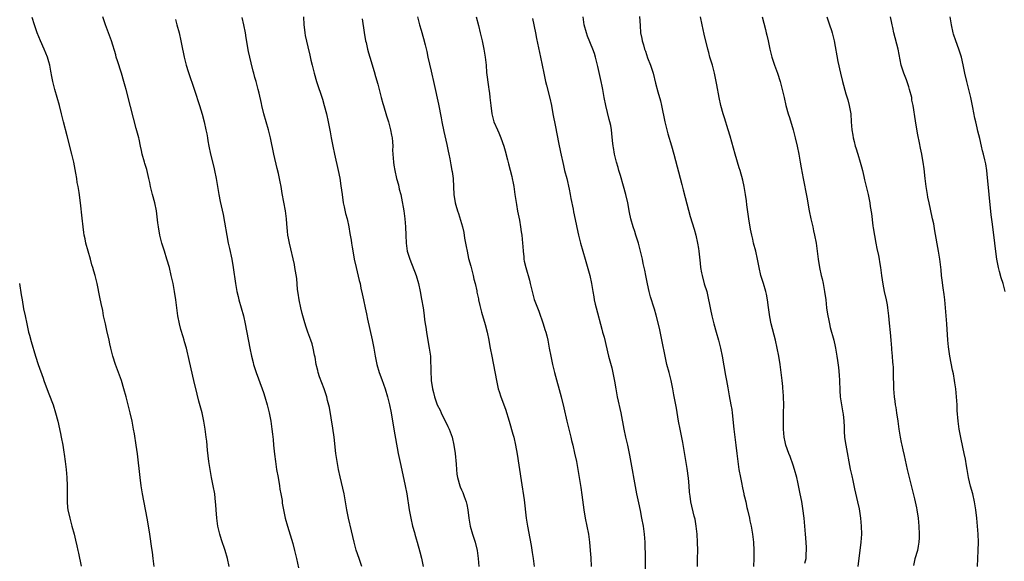
# Model space of a CAD drawing. Units: inches. Extents: x 2631000 to 2634000, y 1446000 to 1449000.
# Drawn here: x 2633124 to 2633367, y 1448726 to 1448860 of the extents above; entities that cross this region are included whole.
import ezdxf

# ---------------------------------------------------------------- set-up
doc = ezdxf.new("R2010")
doc.units = ezdxf.units.IN
doc.header["$MEASUREMENT"] = 0
doc.layers.add('LD26311446_10ft', color=254, linetype='Continuous')

msp = doc.modelspace()

# ---------------------------------------------------------------- linework, layer by layer
at = {"layer": 'LD26311446_10ft'}
for points, elevation in [([(2633157.05, 1448725.05), (2633156.82, 1448727), (2633156.6, 1448728.6), (2633156.49, 1448729.51), (2633155.98, 1448733), (2633155.55, 1448735.55), (2633155.27, 1448737), (2633154.17, 1448743), (2633153.82, 1448745), (2633153.56, 1448747), (2633152.88, 1448752.88), (2633152.59, 1448755), (2633152.16, 1448757.84), (2633151.95, 1448759), (2633151.56, 1448761), (2633151.09, 1448763), (2633150.11, 1448767), (2633149.57, 1448769), (2633148.95, 1448771), (2633148.23, 1448773), (2633147.47, 1448775), (2633146.78, 1448777), (2633146.28, 1448779), (2633146.05, 1448780.05), (2633145.87, 1448781), (2633145.36, 1448783.36), (2633144.96, 1448785.04), (2633144.54, 1448787), (2633144.3, 1448788.3), (2633143.92, 1448790.08), (2633143.63, 1448791.63), (2633142.91, 1448795), (2633142.42, 1448797), (2633142.08, 1448798.08), (2633141.86, 1448799), (2633141.64, 1448799.64), (2633141.27, 1448801), (2633140.69, 1448803), (2633140.17, 1448805), (2633139.94, 1448806.06), (2633139.76, 1448807), (2633139.66, 1448807.66), (2633139.44, 1448809), (2633139.19, 1448811.19), (2633138.8, 1448815), (2633138.47, 1448817.53), (2633138.23, 1448819), (2633138.03, 1448820.03), (2633137.89, 1448821), (2633137.67, 1448822.33), (2633137.16, 1448825), (2633136.7, 1448827), (2633135.5, 1448831.5), (2633134.65, 1448835), (2633134.15, 1448837), (2633133.6, 1448839), (2633132.45, 1448843), (2633131.99, 1448845), (2633131.77, 1448846.23), (2633131.51, 1448847.51), (2633131.24, 1448849), (2633131, 1448849.85), (2633130.66, 1448851), (2633129.82, 1448853), (2633128.92, 1448855), (2633128.14, 1448857), (2633127.43, 1448859), (2633126.84, 1448860.84)], 10320), ([(2633175.59, 1448725), (2633175.16, 1448727), (2633174.58, 1448729), (2633173.65, 1448731.65), (2633173.23, 1448733), (2633172.76, 1448735), (2633172.5, 1448737), (2633172.37, 1448739), (2633172.3, 1448740.3), (2633172.23, 1448741), (2633172.11, 1448741.89), (2633171.99, 1448743), (2633171.62, 1448745), (2633171.21, 1448747), (2633170.85, 1448749), (2633170.57, 1448751), (2633170.24, 1448753.76), (2633170.01, 1448756.01), (2633169.89, 1448757), (2633169.62, 1448759), (2633169.29, 1448761), (2633168.86, 1448763), (2633168.11, 1448765.89), (2633167.63, 1448767.63), (2633166.81, 1448771), (2633165.76, 1448775.76), (2633165, 1448779), (2633164.55, 1448780.55), (2633164.44, 1448781), (2633164.2, 1448781.8), (2633163.62, 1448783.62), (2633163.26, 1448785), (2633162.88, 1448787), (2633162.38, 1448791), (2633162.07, 1448793), (2633161.7, 1448795), (2633161.26, 1448797), (2633160.78, 1448799), (2633160.2, 1448801), (2633159.55, 1448803), (2633158.95, 1448804.95), (2633158.43, 1448807), (2633158.08, 1448809), (2633157.97, 1448810.03), (2633157.58, 1448813), (2633157.16, 1448815), (2633156.64, 1448817), (2633156.16, 1448819), (2633155.97, 1448819.97), (2633155.73, 1448821), (2633155.18, 1448823.18), (2633154.71, 1448824.71), (2633154.61, 1448825), (2633154.07, 1448827), (2633153.88, 1448827.88), (2633153.67, 1448829), (2633153.32, 1448830.68), (2633153.24, 1448831), (2633152.76, 1448832.76), (2633152.62, 1448833.38), (2633151.91, 1448835.91), (2633151.21, 1448838.79), (2633150.11, 1448843), (2633149.86, 1448843.86), (2633149.55, 1448845), (2633148.93, 1448847), (2633147.95, 1448850.05), (2633147.67, 1448851), (2633147.53, 1448851.53), (2633146.46, 1448855), (2633145.74, 1448857), (2633144.97, 1448859), (2633144.3, 1448861)], 10330), ([(2633193.97, 1448861), (2633194.05, 1448859), (2633194.21, 1448857.79), (2633194.28, 1448857), (2633194.38, 1448856.38), (2633195, 1448853.57), (2633195.49, 1448851.49), (2633195.76, 1448850.24), (2633196.06, 1448849), (2633196.59, 1448847), (2633197.19, 1448845), (2633198.61, 1448840.61), (2633199.06, 1448839.06), (2633199.6, 1448837), (2633200.04, 1448835), (2633200.51, 1448832.51), (2633200.77, 1448831), (2633201.16, 1448829), (2633201.6, 1448827), (2633202.51, 1448823), (2633202.9, 1448821.1), (2633203.2, 1448819.2), (2633203.48, 1448817), (2633203.78, 1448815), (2633204.01, 1448813.99), (2633204.35, 1448812.35), (2633204.71, 1448811), (2633205.14, 1448809), (2633205.41, 1448807.41), (2633205.5, 1448807), (2633205.71, 1448805.71), (2633205.84, 1448805), (2633205.97, 1448803.97), (2633206.38, 1448801.62), (2633206.47, 1448801), (2633206.93, 1448799), (2633207.75, 1448795.75), (2633207.92, 1448795), (2633208.16, 1448793.84), (2633208.47, 1448792.47), (2633208.76, 1448791), (2633209.19, 1448789), (2633209.53, 1448787.53), (2633209.81, 1448786.19), (2633210.93, 1448781.07), (2633211.31, 1448779), (2633211.63, 1448777), (2633212.04, 1448775), (2633212.66, 1448773), (2633213.29, 1448771.29), (2633214.1, 1448769), (2633214.7, 1448767), (2633215.2, 1448765), (2633215.6, 1448763), (2633216.26, 1448759), (2633217.38, 1448753), (2633217.98, 1448750.02), (2633219.1, 1448745), (2633219.49, 1448743), (2633220.06, 1448739), (2633220.45, 1448737), (2633220.93, 1448735), (2633221.39, 1448733.39), (2633221.48, 1448733), (2633221.82, 1448731.82), (2633222.03, 1448731), (2633222.67, 1448728.67), (2633223.08, 1448727.08), (2633223.52, 1448725)], 10360), ([(2633222.13, 1448861), (2633222.64, 1448859), (2633223, 1448857.69), (2633223.61, 1448855.61), (2633223.99, 1448854.01), (2633224.4, 1448852.4), (2633224.7, 1448851), (2633225.53, 1448847.53), (2633226.27, 1448844.27), (2633227.34, 1448839.34), (2633228.01, 1448836.01), (2633228.18, 1448835), (2633228.63, 1448832.63), (2633229.37, 1448829.37), (2633229.48, 1448829), (2633229.72, 1448827.72), (2633229.91, 1448827), (2633230.15, 1448825.85), (2633230.38, 1448824.38), (2633230.66, 1448823), (2633230.69, 1448822.69), (2633230.94, 1448821), (2633231.06, 1448818.94), (2633231.14, 1448817), (2633231.44, 1448815), (2633231.6, 1448814.4), (2633232.02, 1448813), (2633232.3, 1448812.3), (2633233.27, 1448809), (2633233.6, 1448807.6), (2633233.78, 1448806.22), (2633234, 1448805), (2633234.18, 1448804.18), (2633234.37, 1448803), (2633234.78, 1448801.22), (2633235.3, 1448799.3), (2633235.9, 1448797), (2633236.08, 1448796.08), (2633236.38, 1448795), (2633236.78, 1448793.22), (2633236.84, 1448792.83), (2633237.18, 1448791.18), (2633237.22, 1448791), (2633237.53, 1448789.53), (2633237.95, 1448787.95), (2633238.88, 1448784.88), (2633239.36, 1448783), (2633239.77, 1448781), (2633239.94, 1448779.94), (2633240.13, 1448779), (2633240.48, 1448777), (2633241.63, 1448771), (2633242.1, 1448769), (2633242.31, 1448768.31), (2633242.73, 1448767), (2633243.89, 1448763.89), (2633244.78, 1448761), (2633245.74, 1448757.74), (2633245.95, 1448757), (2633246.4, 1448755), (2633246.79, 1448752.79), (2633247.72, 1448746.28), (2633248.48, 1448741.52), (2633249.02, 1448737), (2633249.34, 1448735), (2633249.94, 1448731.94), (2633250.25, 1448730.25), (2633250.52, 1448728.52), (2633250.73, 1448727), (2633250.96, 1448725)], 10380), ([(2633236.6, 1448861), (2633237.18, 1448858.82), (2633237.64, 1448857), (2633238.08, 1448855), (2633238.49, 1448853), (2633238.84, 1448851), (2633239.07, 1448849), (2633239.22, 1448847.22), (2633239.67, 1448843.67), (2633239.78, 1448843), (2633239.9, 1448842.1), (2633240.04, 1448841), (2633240.22, 1448839), (2633240.5, 1448837), (2633241.04, 1448835), (2633241.92, 1448833), (2633242.27, 1448832.27), (2633242.77, 1448831), (2633243.46, 1448829), (2633243.82, 1448827.82), (2633244.36, 1448825.64), (2633244.64, 1448824.64), (2633245.45, 1448821.45), (2633245.53, 1448821), (2633245.79, 1448819.79), (2633245.93, 1448819), (2633246.23, 1448817), (2633246.57, 1448814.57), (2633246.88, 1448812.88), (2633247.33, 1448810.67), (2633247.62, 1448809), (2633247.78, 1448807.78), (2633247.9, 1448807), (2633248.1, 1448805), (2633248.14, 1448804.14), (2633248.24, 1448803), (2633248.4, 1448801.6), (2633248.44, 1448801), (2633248.53, 1448800.53), (2633248.88, 1448799), (2633249.81, 1448795.81), (2633250.01, 1448795), (2633250.49, 1448793), (2633251, 1448791.05), (2633251.77, 1448789), (2633252.13, 1448788.13), (2633253.22, 1448785), (2633253.65, 1448783.66), (2633253.84, 1448783), (2633254.08, 1448782.08), (2633254.33, 1448781), (2633254.72, 1448779), (2633255.09, 1448777), (2633255.52, 1448775), (2633256.02, 1448773), (2633257.63, 1448767), (2633258.29, 1448764.29), (2633259.06, 1448761), (2633260.05, 1448757), (2633260.22, 1448756.22), (2633260.52, 1448755), (2633260.98, 1448753.02), (2633261.41, 1448751), (2633261.79, 1448749), (2633262.13, 1448747), (2633262.52, 1448744.52), (2633262.77, 1448742.77), (2633263.28, 1448739), (2633263.62, 1448737), (2633264.02, 1448735), (2633264.37, 1448733), (2633264.64, 1448731), (2633264.85, 1448729), (2633265, 1448727.12), (2633265.1, 1448725)], 10390), ([(2633291.32, 1448725), (2633291.39, 1448727), (2633291.41, 1448729), (2633291.38, 1448731), (2633291.27, 1448733), (2633291.05, 1448735), (2633290.75, 1448736.75), (2633290.56, 1448737.44), (2633289.73, 1448741), (2633289.56, 1448742.43), (2633289.39, 1448743.39), (2633289.32, 1448745), (2633289.13, 1448746.87), (2633288.77, 1448749.23), (2633287.69, 1448755.69), (2633287.05, 1448758.95), (2633286.66, 1448761), (2633286.15, 1448764.15), (2633285.5, 1448767.5), (2633285.23, 1448769), (2633284.83, 1448771), (2633284.33, 1448773), (2633283.8, 1448775), (2633283.35, 1448777), (2633282.64, 1448780.64), (2633281.94, 1448783.94), (2633281.14, 1448787.14), (2633280.69, 1448788.69), (2633280.37, 1448789.63), (2633279.94, 1448791), (2633279.75, 1448791.75), (2633279.39, 1448793), (2633279, 1448794.9), (2633278.6, 1448797), (2633278.3, 1448798.3), (2633278.17, 1448799), (2633277.95, 1448799.95), (2633277.72, 1448801), (2633277.33, 1448802.67), (2633276.74, 1448805), (2633276.14, 1448807), (2633275.84, 1448807.84), (2633275.48, 1448809), (2633274.9, 1448811), (2633274.56, 1448812.56), (2633274.1, 1448815), (2633273.67, 1448817), (2633273.1, 1448819.1), (2633272.3, 1448821.7), (2633271.92, 1448823), (2633271.73, 1448823.73), (2633271.35, 1448825), (2633270.86, 1448827), (2633270.61, 1448828.61), (2633270.52, 1448829), (2633270.37, 1448830.37), (2633270.15, 1448832.15), (2633270.08, 1448833), (2633269.9, 1448834.1), (2633269.72, 1448835), (2633269.55, 1448835.55), (2633268.69, 1448839), (2633268.3, 1448841), (2633267.96, 1448843), (2633267.79, 1448843.79), (2633267.56, 1448845), (2633266.72, 1448848.72), (2633266.13, 1448851), (2633265.87, 1448851.87), (2633265.48, 1448853), (2633264.19, 1448856.19), (2633263.88, 1448857), (2633263.33, 1448859), (2633263.11, 1448861)], 10410), ([(2633277.03, 1448861.03), (2633277.14, 1448858.86), (2633277.3, 1448857), (2633277.58, 1448855.58), (2633277.65, 1448855), (2633278.01, 1448854.01), (2633278.23, 1448853), (2633278.46, 1448852.46), (2633279, 1448850.83), (2633279.74, 1448849), (2633280.37, 1448847), (2633281, 1448844.55), (2633281.58, 1448842.42), (2633282.22, 1448840.22), (2633282.48, 1448839), (2633283.25, 1448835), (2633283.74, 1448833), (2633284.02, 1448832.02), (2633284.93, 1448829.07), (2633285.54, 1448827), (2633287.47, 1448819.47), (2633287.81, 1448818.19), (2633288.27, 1448816.27), (2633289.57, 1448811.57), (2633290.49, 1448808.49), (2633290.91, 1448807), (2633291.38, 1448805), (2633291.63, 1448803.63), (2633291.71, 1448803), (2633291.75, 1448802.25), (2633292.05, 1448800.05), (2633292.12, 1448799), (2633292.35, 1448797.65), (2633292.48, 1448797), (2633293.04, 1448794.96), (2633293.64, 1448793), (2633294.1, 1448791), (2633294.22, 1448790.22), (2633294.47, 1448789), (2633294.55, 1448788.55), (2633294.9, 1448787), (2633295.42, 1448785), (2633296, 1448783), (2633296.54, 1448781), (2633297.02, 1448779), (2633297.45, 1448777), (2633298.29, 1448772.29), (2633298.5, 1448771), (2633298.82, 1448769.18), (2633299.22, 1448767.22), (2633299.63, 1448765), (2633299.81, 1448763.81), (2633299.92, 1448763), (2633300.35, 1448759), (2633300.86, 1448755), (2633301.06, 1448753), (2633301.29, 1448751), (2633301.59, 1448749), (2633301.96, 1448747), (2633302.22, 1448745.78), (2633302.45, 1448744.45), (2633302.81, 1448743), (2633302.84, 1448742.84), (2633303, 1448742.23), (2633303.29, 1448741), (2633303.59, 1448739.59), (2633303.74, 1448739), (2633304.17, 1448737), (2633304.33, 1448736.33), (2633304.59, 1448735), (2633304.95, 1448733), (2633305.17, 1448731), (2633305.29, 1448729), (2633305.3, 1448727), (2633305.16, 1448725)], 10420), ([(2633317.87, 1448725.87), (2633318.2, 1448727), (2633318.25, 1448728.25), (2633318.31, 1448729), (2633318.29, 1448729.71), (2633318.12, 1448732.12), (2633318.08, 1448733), (2633317.92, 1448735), (2633317.71, 1448737), (2633317.4, 1448739.4), (2633317.12, 1448741.12), (2633316.76, 1448743), (2633316.15, 1448745.85), (2633315.88, 1448747), (2633315.36, 1448749), (2633315, 1448750.12), (2633314.26, 1448752.26), (2633313.92, 1448753), (2633313.19, 1448755), (2633313, 1448755.82), (2633312.78, 1448757), (2633312.61, 1448759), (2633312.58, 1448761.42), (2633312.65, 1448763), (2633312.69, 1448765), (2633312.63, 1448767), (2633312.5, 1448768.5), (2633312.48, 1448769), (2633312.43, 1448769.57), (2633312.29, 1448771), (2633312.06, 1448773), (2633311.76, 1448775), (2633311.43, 1448777), (2633311.06, 1448779), (2633310.62, 1448781), (2633309.59, 1448785), (2633309.24, 1448786.76), (2633308.9, 1448789.1), (2633308.65, 1448791), (2633308.39, 1448792.39), (2633308.27, 1448793), (2633307.69, 1448795), (2633307.03, 1448797), (2633306.57, 1448799), (2633306.22, 1448801), (2633305.77, 1448803), (2633305.23, 1448805), (2633305, 1448805.96), (2633304.77, 1448807), (2633304.47, 1448808.47), (2633304.03, 1448811), (2633303.57, 1448814.43), (2633303.49, 1448815.49), (2633303.26, 1448817), (2633302.9, 1448819), (2633302.57, 1448820.57), (2633301.89, 1448823), (2633301.66, 1448823.66), (2633300.63, 1448827), (2633299.44, 1448831.44), (2633298.96, 1448833), (2633297.99, 1448835.99), (2633297.67, 1448837), (2633297.11, 1448839), (2633296.68, 1448841), (2633296.13, 1448844.13), (2633296, 1448845), (2633295.59, 1448847), (2633295.05, 1448849), (2633294.43, 1448851), (2633294.13, 1448852.13), (2633293.87, 1448853), (2633293, 1448856.72), (2633292.48, 1448859), (2633292.09, 1448861)], 10430), ([(2633307.33, 1448861), (2633308.13, 1448857.87), (2633308.34, 1448857), (2633308.46, 1448856.46), (2633308.82, 1448855), (2633309.25, 1448853), (2633309.74, 1448851), (2633310.38, 1448849), (2633311.09, 1448847), (2633311.75, 1448845), (2633312.02, 1448844.02), (2633312.32, 1448843), (2633312.79, 1448841), (2633313.22, 1448839), (2633313.76, 1448837), (2633314.06, 1448836.06), (2633314.98, 1448833), (2633315.49, 1448831), (2633315.96, 1448829), (2633316.39, 1448827), (2633316.76, 1448825), (2633317, 1448823.61), (2633317.47, 1448821), (2633318.35, 1448816.35), (2633318.96, 1448812.96), (2633319.37, 1448811), (2633319.83, 1448809), (2633320.04, 1448808.04), (2633320.29, 1448807), (2633320.67, 1448805), (2633320.95, 1448803), (2633321.2, 1448801), (2633321.51, 1448799), (2633321.93, 1448797), (2633322.14, 1448796.14), (2633322.39, 1448795), (2633322.77, 1448793), (2633323.05, 1448790.95), (2633323.26, 1448789), (2633323.46, 1448787.46), (2633323.54, 1448787), (2633323.7, 1448786.3), (2633323.96, 1448785), (2633324.17, 1448784.17), (2633325.02, 1448781), (2633325.4, 1448779.4), (2633325.48, 1448779), (2633325.84, 1448777), (2633325.99, 1448775.99), (2633326.21, 1448774.21), (2633326.37, 1448772.37), (2633326.44, 1448771), (2633326.54, 1448768.54), (2633326.66, 1448767), (2633326.96, 1448765), (2633327.31, 1448763), (2633327.33, 1448762.67), (2633327.51, 1448761), (2633327.58, 1448759.58), (2633327.59, 1448759), (2633327.62, 1448758.38), (2633327.73, 1448757), (2633327.9, 1448755.9), (2633328.03, 1448755), (2633329.13, 1448749.13), (2633329.47, 1448747.47), (2633329.75, 1448746.25), (2633330.19, 1448744.19), (2633330.94, 1448741), (2633331.31, 1448739.31), (2633331.66, 1448737), (2633331.84, 1448735), (2633331.87, 1448733), (2633331.72, 1448731), (2633330.99, 1448725.01)], 10440), ([(2633323.3, 1448861), (2633323.72, 1448859.72), (2633323.98, 1448859), (2633324.44, 1448857.56), (2633324.61, 1448857), (2633325.11, 1448855), (2633326.08, 1448849.92), (2633326.73, 1448847), (2633327.21, 1448845), (2633328.05, 1448841.95), (2633328.48, 1448840.48), (2633328.86, 1448839), (2633329.23, 1448837), (2633329.38, 1448835), (2633329.49, 1448833), (2633329.72, 1448831.72), (2633329.8, 1448831), (2633330.1, 1448830.1), (2633330.36, 1448829), (2633330.53, 1448828.53), (2633331.03, 1448827.03), (2633331.6, 1448825), (2633331.86, 1448823.86), (2633332.11, 1448823), (2633332.51, 1448821.49), (2633332.67, 1448820.67), (2633333.09, 1448819), (2633333.54, 1448817), (2633333.92, 1448815), (2633334.06, 1448814.06), (2633334.33, 1448812.33), (2633334.74, 1448809.26), (2633334.82, 1448808.82), (2633335.09, 1448806.91), (2633335.41, 1448805), (2633335.68, 1448803.68), (2633336.07, 1448801.93), (2633336.24, 1448801), (2633336.33, 1448800.33), (2633336.58, 1448799), (2633336.85, 1448797), (2633337.18, 1448794.82), (2633337.53, 1448793), (2633337.98, 1448791), (2633338.23, 1448789.77), (2633338.36, 1448789), (2633338.6, 1448787), (2633338.76, 1448785.24), (2633339, 1448782.9), (2633339.17, 1448781), (2633339.31, 1448779), (2633339.35, 1448778.65), (2633339.46, 1448777), (2633339.53, 1448775.53), (2633339.62, 1448775), (2633339.69, 1448774.31), (2633339.73, 1448773), (2633339.74, 1448771.74), (2633339.8, 1448770.2), (2633339.82, 1448769), (2633339.98, 1448767), (2633340.12, 1448765.88), (2633340.26, 1448765), (2633340.38, 1448764.38), (2633340.58, 1448763), (2633340.87, 1448761), (2633341.13, 1448759), (2633341.43, 1448757), (2633341.71, 1448755.71), (2633341.84, 1448755), (2633342.09, 1448753.91), (2633342.45, 1448752.45), (2633343.19, 1448749), (2633343.65, 1448747), (2633345, 1448741.73), (2633345.51, 1448739.51), (2633345.61, 1448739), (2633345.91, 1448737), (2633346, 1448736), (2633346.08, 1448735), (2633346.17, 1448733), (2633346.13, 1448732.13), (2633346.11, 1448731), (2633345.94, 1448730.06), (2633345.74, 1448729), (2633345.09, 1448726.91), (2633344.73, 1448725.27)], 10450), ([(2633360.57, 1448725), (2633360.75, 1448729), (2633360.79, 1448731), (2633360.72, 1448733), (2633360.57, 1448735), (2633360.38, 1448737), (2633360.17, 1448739), (2633359.86, 1448741), (2633359.41, 1448743), (2633358.88, 1448744.88), (2633358.38, 1448747), (2633358.02, 1448749), (2633357.89, 1448749.89), (2633357.59, 1448751.59), (2633357.31, 1448753), (2633356.54, 1448756.54), (2633356.06, 1448759), (2633355.78, 1448761), (2633355.58, 1448763.58), (2633355.52, 1448765), (2633355.39, 1448767), (2633355.19, 1448769), (2633355, 1448770.46), (2633354.92, 1448771), (2633354.64, 1448772.64), (2633354.4, 1448773.6), (2633353.71, 1448777), (2633353.37, 1448779.37), (2633353.22, 1448781), (2633352.96, 1448785.04), (2633352.46, 1448791), (2633352.32, 1448792.32), (2633352.08, 1448793.92), (2633351.83, 1448795.83), (2633351.7, 1448797), (2633351.58, 1448798.42), (2633351.26, 1448801), (2633350.93, 1448803), (2633350.05, 1448808.05), (2633349.74, 1448809.74), (2633349.47, 1448811), (2633349.4, 1448811.4), (2633348.61, 1448815), (2633348.33, 1448816.33), (2633348.21, 1448817), (2633347.88, 1448819), (2633347.64, 1448821), (2633347.38, 1448823.38), (2633347.17, 1448825), (2633347, 1448825.97), (2633346.79, 1448827), (2633346.45, 1448828.45), (2633346.22, 1448829.78), (2633345.81, 1448831.81), (2633345.36, 1448834.64), (2633345.24, 1448835.24), (2633344.64, 1448839), (2633344.38, 1448840.38), (2633344.3, 1448841), (2633343.8, 1448843), (2633343.62, 1448843.62), (2633343, 1448845.35), (2633342.35, 1448847), (2633341.74, 1448849), (2633340.95, 1448852.95), (2633339.93, 1448857), (2633339.67, 1448858.33), (2633339.51, 1448859), (2633339.39, 1448859.39), (2633339.07, 1448861)], 10460), ([(2633367.4, 1448793), (2633366.94, 1448795), (2633366.45, 1448796.45), (2633365.99, 1448797.99), (2633365.74, 1448799), (2633365.37, 1448801), (2633365.1, 1448802.9), (2633364.84, 1448805), (2633364.28, 1448809.72), (2633363.97, 1448811.97), (2633363, 1448822.08), (2633362.89, 1448823), (2633362.6, 1448824.6), (2633362.39, 1448825.61), (2633362.05, 1448827), (2633361.83, 1448827.83), (2633361.57, 1448829), (2633361.14, 1448830.86), (2633360.67, 1448832.67), (2633360.5, 1448833.5), (2633360.14, 1448835), (2633359.93, 1448835.93), (2633359.43, 1448838.57), (2633358.93, 1448841), (2633358.44, 1448843), (2633357.91, 1448845), (2633357.41, 1448847), (2633357, 1448849.07), (2633356.59, 1448851), (2633355.99, 1448853), (2633355.25, 1448855), (2633354.68, 1448856.68), (2633354.59, 1448857), (2633354.14, 1448859), (2633354.01, 1448860.01), (2633353.84, 1448861)], 10470), ([(2633162.3, 1448860.3), (2633162.67, 1448859), (2633163.18, 1448857), (2633163.64, 1448855), (2633164.04, 1448853), (2633164.19, 1448852.19), (2633164.43, 1448851), (2633164.93, 1448849), (2633165.42, 1448847.42), (2633167, 1448842.82), (2633168.24, 1448839), (2633168.89, 1448836.89), (2633169.39, 1448835), (2633169.82, 1448833), (2633170.01, 1448832.01), (2633170.18, 1448831), (2633170.32, 1448830.32), (2633170.55, 1448829), (2633170.98, 1448827), (2633171.76, 1448823.76), (2633171.96, 1448823), (2633172.39, 1448821), (2633172.72, 1448819), (2633173.02, 1448817), (2633173.33, 1448815.33), (2633174.06, 1448812.06), (2633175.36, 1448805), (2633175.64, 1448803.64), (2633176.23, 1448801), (2633176.6, 1448799), (2633177.11, 1448795), (2633177.46, 1448793), (2633177.79, 1448791.79), (2633177.97, 1448791), (2633178.55, 1448789), (2633179.08, 1448787), (2633179.52, 1448785), (2633180.64, 1448779), (2633181.07, 1448777), (2633181.47, 1448775.47), (2633181.6, 1448775), (2633182.25, 1448773), (2633183.74, 1448769), (2633184.06, 1448768.06), (2633184.4, 1448767), (2633184.95, 1448765), (2633185.45, 1448763), (2633185.86, 1448761), (2633186.16, 1448759), (2633186.29, 1448757.71), (2633186.44, 1448756.44), (2633186.56, 1448755), (2633186.79, 1448752.79), (2633187.02, 1448751), (2633187.31, 1448749), (2633187.65, 1448747), (2633188.03, 1448745), (2633188.13, 1448744.13), (2633188.37, 1448743), (2633188.64, 1448741.36), (2633188.68, 1448740.68), (2633189, 1448739), (2633189.44, 1448737), (2633190.01, 1448735), (2633191, 1448731.74), (2633191.29, 1448730.71), (2633191.76, 1448729), (2633192.25, 1448727), (2633192.69, 1448724.69)], 10340), ([(2633208.39, 1448725), (2633207.68, 1448727), (2633207, 1448729.02), (2633206.48, 1448731), (2633205.83, 1448733.83), (2633205.06, 1448737), (2633204.67, 1448739), (2633204.34, 1448741), (2633203.98, 1448743), (2633203, 1448747.21), (2633202.62, 1448749), (2633202.25, 1448751), (2633201.97, 1448753), (2633201.49, 1448757), (2633201.2, 1448759.2), (2633200.36, 1448764.36), (2633199.92, 1448766.08), (2633199.71, 1448767), (2633199.02, 1448769), (2633197.91, 1448771.91), (2633197.59, 1448773), (2633197.46, 1448773.46), (2633197.11, 1448775), (2633196.8, 1448776.8), (2633196.69, 1448777.31), (2633196.35, 1448779), (2633196.06, 1448780.06), (2633195.75, 1448781), (2633195, 1448782.97), (2633194.49, 1448784.49), (2633194.13, 1448785.87), (2633193.62, 1448787.62), (2633193.27, 1448789), (2633192.84, 1448791), (2633192.64, 1448792.64), (2633192.5, 1448793.5), (2633192.28, 1448796.28), (2633191.97, 1448798.03), (2633191.83, 1448799), (2633191.71, 1448799.71), (2633190.45, 1448805), (2633190.22, 1448806.22), (2633190.1, 1448807), (2633189.98, 1448807.98), (2633189.81, 1448809.81), (2633189.73, 1448811), (2633189.63, 1448811.63), (2633189.46, 1448813), (2633188.71, 1448817.29), (2633188.4, 1448819), (2633188.16, 1448820.16), (2633188.01, 1448821), (2633187.74, 1448822.26), (2633187.45, 1448823.45), (2633186.64, 1448827), (2633185.76, 1448831), (2633185.27, 1448833), (2633184.11, 1448837), (2633183.65, 1448839), (2633183.56, 1448839.56), (2633183, 1448842.08), (2633182.77, 1448843), (2633182.23, 1448845), (2633181.95, 1448845.95), (2633181.69, 1448847), (2633181.53, 1448847.53), (2633181, 1448849.59), (2633180.66, 1448851), (2633180.38, 1448852.38), (2633179.81, 1448855.81), (2633179.6, 1448857), (2633179.22, 1448859), (2633178.79, 1448860.79)], 10350), ([(2633208.49, 1448860.49), (2633208.94, 1448857.06), (2633209.3, 1448855), (2633209.41, 1448854.59), (2633209.79, 1448853), (2633210.05, 1448852.05), (2633210.38, 1448851), (2633211.45, 1448847.45), (2633211.77, 1448846.23), (2633212.32, 1448844.32), (2633212.62, 1448843), (2633213.13, 1448841), (2633213.56, 1448839.56), (2633213.71, 1448839), (2633214.48, 1448836.48), (2633214.95, 1448835), (2633215.48, 1448833), (2633215.69, 1448831.69), (2633215.85, 1448831), (2633215.96, 1448830.04), (2633216, 1448829), (2633215.97, 1448827.97), (2633216.02, 1448827), (2633216.16, 1448825), (2633216.3, 1448824.3), (2633216.51, 1448823), (2633216.98, 1448821.02), (2633217.42, 1448819.42), (2633217.64, 1448818.36), (2633217.97, 1448817), (2633218.15, 1448816.15), (2633218.74, 1448813), (2633219.03, 1448811.03), (2633219.17, 1448809), (2633219.21, 1448807), (2633219.31, 1448805), (2633219.61, 1448803), (2633220.21, 1448801), (2633221.79, 1448797), (2633222.37, 1448795), (2633222.8, 1448793), (2633223.15, 1448791.15), (2633223.53, 1448789), (2633223.73, 1448787.73), (2633223.82, 1448787), (2633223.9, 1448786.1), (2633224.06, 1448785), (2633224.21, 1448784.21), (2633224.32, 1448783), (2633224.58, 1448781.42), (2633225.05, 1448779), (2633225.32, 1448777), (2633225.38, 1448775.38), (2633225.44, 1448774.56), (2633225.43, 1448773), (2633225.5, 1448771.5), (2633225.54, 1448771), (2633225.82, 1448769), (2633226.08, 1448768.08), (2633226.31, 1448767), (2633227.02, 1448765), (2633227.71, 1448763.71), (2633228.01, 1448763), (2633229.67, 1448759.67), (2633229.97, 1448759), (2633230.67, 1448757), (2633231.13, 1448755), (2633231.42, 1448753), (2633231.67, 1448750.33), (2633231.74, 1448749), (2633231.85, 1448747.85), (2633231.98, 1448747), (2633232.56, 1448745), (2633232.7, 1448744.7), (2633233, 1448743.98), (2633233.32, 1448743.32), (2633233.63, 1448742.37), (2633234.17, 1448741), (2633234.34, 1448740.34), (2633234.56, 1448739), (2633234.8, 1448737), (2633235.17, 1448735), (2633235.76, 1448733), (2633236.37, 1448731), (2633236.86, 1448729), (2633237.17, 1448727), (2633237.3, 1448725)], 10370), ([(2633250.54, 1448860.54), (2633251.3, 1448857), (2633251.57, 1448855.57), (2633252.55, 1448851), (2633253.33, 1448847), (2633253.79, 1448845), (2633254.06, 1448844.06), (2633254.87, 1448840.87), (2633255.25, 1448839), (2633255.61, 1448837), (2633256.23, 1448833.77), (2633257, 1448829.89), (2633257.49, 1448827.49), (2633258.22, 1448824.22), (2633258.51, 1448823), (2633259.02, 1448821), (2633259.64, 1448818.36), (2633259.91, 1448817), (2633260.05, 1448816.05), (2633260.62, 1448813.38), (2633260.72, 1448812.72), (2633261.13, 1448810.87), (2633261.74, 1448807.74), (2633261.91, 1448807), (2633262.4, 1448805), (2633263.55, 1448801), (2633263.89, 1448799.89), (2633264.7, 1448797), (2633265.12, 1448795), (2633265.46, 1448793), (2633265.72, 1448791.72), (2633265.84, 1448791), (2633266.08, 1448789.92), (2633266.3, 1448789), (2633267.68, 1448783.68), (2633267.9, 1448783), (2633268.24, 1448781.76), (2633269.37, 1448777), (2633270.14, 1448774.14), (2633270.53, 1448772.53), (2633270.86, 1448770.86), (2633271.15, 1448769), (2633271.51, 1448767), (2633272.42, 1448763), (2633273.16, 1448759), (2633273.57, 1448757), (2633274.01, 1448755), (2633274.54, 1448752.54), (2633276.3, 1448743), (2633276.75, 1448740.75), (2633277.15, 1448738.85), (2633277.52, 1448737), (2633277.9, 1448735), (2633278.2, 1448733), (2633278.35, 1448731), (2633278.37, 1448729.63), (2633278.41, 1448728.41), (2633278.41, 1448727), (2633278.42, 1448726.42), (2633278.43, 1448724.43)], 10400), ([(2633123.75, 1448795), (2633124.17, 1448792.17), (2633124.36, 1448791), (2633124.76, 1448788.76), (2633125.11, 1448787), (2633125.52, 1448785), (2633125.8, 1448783.8), (2633125.99, 1448783), (2633126.2, 1448782.2), (2633126.64, 1448780.64), (2633127.73, 1448777), (2633128.37, 1448775), (2633129.56, 1448771.56), (2633129.78, 1448771), (2633130.1, 1448770.1), (2633131, 1448767.76), (2633132.02, 1448765), (2633132.67, 1448763), (2633133.2, 1448761), (2633133.9, 1448757.9), (2633134.07, 1448757), (2633134.42, 1448755), (2633134.69, 1448753.31), (2633134.76, 1448752.76), (2633135.02, 1448751), (2633135.28, 1448749), (2633135.46, 1448747), (2633135.54, 1448745), (2633135.52, 1448743), (2633135.52, 1448741), (2633135.64, 1448739.64), (2633135.72, 1448739), (2633136.15, 1448737), (2633136.7, 1448735), (2633137.23, 1448733), (2633137.57, 1448731.57), (2633137.9, 1448730.1), (2633138.16, 1448729), (2633138.33, 1448728.33), (2633139, 1448725.07)], 10310)]:
    msp.add_lwpolyline(points, dxfattribs=dict(at, elevation=elevation))

doc.saveas('drawing.dxf')
